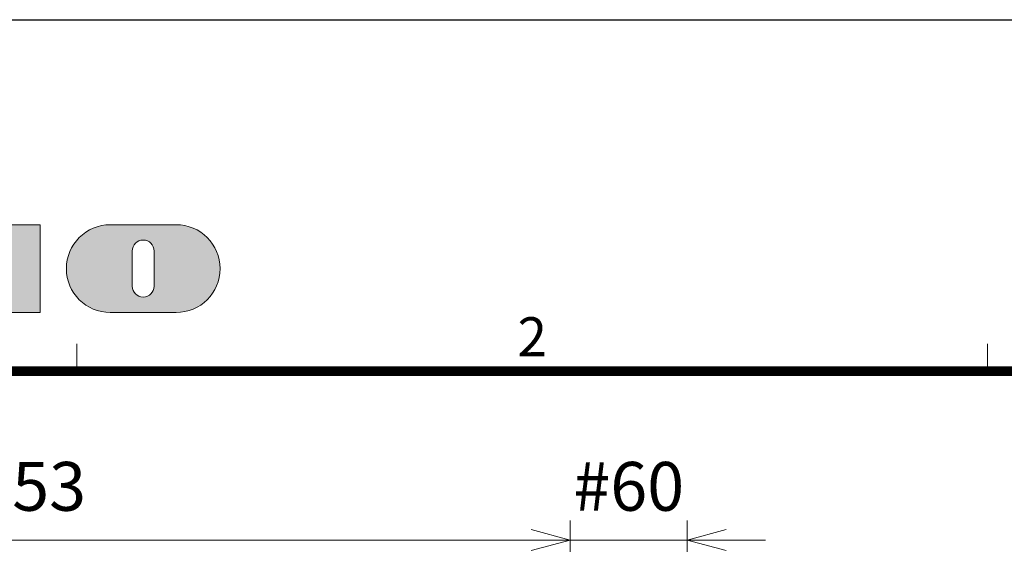
# Model space of a CAD drawing. Units: millimetres. Extents: x -2970 to 0, y 0 to 2100.
# Drawn here: x -2443 to -1938, y 1831 to 2100 of the extents above; entities that cross this region are included whole.
import ezdxf
from ezdxf.enums import TextEntityAlignment as Align

# ---------------------------------------------------------------- set-up
doc = ezdxf.new("R2010")
doc.units = ezdxf.units.MM
doc.header["$LTSCALE"] = 10
doc.layers.get('0').update_dxf_attribs({"lineweight": 25})
doc.layers.add('1', color=4, linetype='Continuous', lineweight=15)
doc.layers.add('98', color=6, linetype='Continuous', lineweight=20)
doc.layers.add('99', color=2, linetype='Continuous', lineweight=25, plot=False)
doc.styles.get("Standard").update_dxf_attribs({"font": 'txt.shx', "bigfont": 'extfont.shx'})
doc.dimstyles.new('FURUNO$0', dxfattribs={"dimtxt": 3, "dimasz": 2.5, "dimexe": 1, "dimexo": 1, "dimgap": 1.5, "dimtad": 3, "dimdec": 5, "dimdsep": 46, "dimtxsty": 'Standard', "dimblk": 'OPEN30', "dimcen": 0, "dimclrd": 256, "dimclre": 256, "dimclrt": 4, "dimadec": 4, "dimazin": 2, "dimtm": 1e-09, "dimtfac": 0.8, "dimtdec": 5, "dimtmove": 0, "dimatfit": 0, "dimldrblk": 'OPEN30', "dimfxl": 0, "dimtvp": 1, "dimtolj": 1, "dimlwd": -1, "dimlwe": -1, "dimarcsym": 0})

# ---------------------------------------------------------------- blocks, each defined once
blk = doc.blocks.new('furuno')
h = blk.add_hatch(color=256)
h.paths.add_polyline_path([(-284.0625, 198.375), (-280.125, 198.375), (-280.125, 199.5), (-288, 199.5), (-288, 195), (-284.0625, 195), (-284.0625, 196.35), (-280.9125, 196.35), (-280.9125, 197.475), (-284.0625, 197.475)])
h.paths.add_polyline_path([(-275.85, 199.5), (-278.775, 199.5), (-278.775, 197.25, 0.414213562), (-276.525, 195), (-273.15, 195, 0.414213562), (-270.9, 197.25), (-270.9, 199.5), (-273.825, 199.5), (-273.825, 197.08125, -1), (-275.85, 197.08125)])
h.paths.add_polyline_path([(-266.4, 195), (-266.4, 196.125), (-265.05, 195), (-261.675, 195), (-262.872659, 196.197659, 0.862609781), (-263.3625, 199.5), (-269.55, 199.5), (-269.55, 195)])
h.paths.add_polyline_path([(-266.4, 196.8), (-266.4, 198.375), (-264.9375, 198.375, -1), (-264.9375, 196.8)], flags=16)
h.paths.add_polyline_path([(-257.4, 197.08125), (-257.4, 199.5), (-260.325, 199.5), (-260.325, 197.25, 0.414213562), (-258.075, 195), (-254.7, 195, 0.414213562), (-252.45, 197.25), (-252.45, 199.5), (-255.375, 199.5), (-255.375, 197.08125, -1)])
h.paths.add_polyline_path([(-251.1, 195), (-247.725, 195), (-247.725, 196.575), (-246.6, 195), (-243.225, 195), (-243.225, 199.5), (-246.6, 199.5), (-246.6, 197.924955), (-247.725, 199.5), (-251.1, 199.5)])
h.paths.add_polyline_path([(-239.625, 195), (-236.25, 195, 0.414213562), (-234, 197.25, 0.414213562), (-236.25, 199.5), (-239.625, 199.5, 1)])
h.paths.add_polyline_path([(-238.5, 198.15, -1), (-237.375, 198.15), (-237.375, 196.35, -1), (-238.5, 196.35)], flags=16)
at = {"linetype": 'Continuous'}
blk.add_lwpolyline([(-243.225, 195), (-246.6, 195), (-247.725, 196.575), (-247.725, 195), (-251.1, 195), (-251.1, 199.5), (-247.725, 199.5), (-246.6, 197.924955), (-246.6, 199.5), (-243.225, 199.5)], close=True, dxfattribs=at)
for points in [[(-236.25, 195, 0.414213562), (-234, 197.25, 0.414213562), (-236.25, 199.5), (-239.625, 199.5, 1), (-239.625, 195)], [(-237.375, 196.35), (-237.375, 198.15, 1), (-238.5, 198.15), (-238.5, 196.35, 1)]]:
    blk.add_lwpolyline(points, format="xyb", close=True, dxfattribs=at)
blk = doc.blocks.new('WAKU2-GAI_A4')
at = {"layer": '98', "color": 6, "linetype": 'Continuous'}
for p, q in [((-241.333, 192), (-241.333, 193.4)), ((-194.667, 192), (-194.667, 193.4))]:
    blk.add_line(p, q, dxfattribs=at)
at = {"layer": '98', "color": 6, "linetype": 'Continuous', "const_width": 0.5}
blk.add_lwpolyline([(-13, 192), (-288, 192), (-288, 11), (-13, 11), (-13, 199), (-33, 199), (-33, 192)], dxfattribs=at)
at = {"layer": '99'}
blk.add_lwpolyline([(0, 0), (-297, 0), (-297, 210), (0, 210)], close=True, dxfattribs=at)
at = {"layer": '98', "linetype": 'Continuous'}
blk.add_blockref('furuno', (0, 0), dxfattribs=at)
at = {"layer": '98'}
blk.add_text('2', height=2, dxfattribs=at).set_placement((-218, 193.5), align=Align.MIDDLE)
at = {"layer": '99', "flags": 2}
for tag, height, p in [('用紙サイズ', 4, (-18, 195.5)), ('ACM2015(15/01/29)', 2, (-25.509, 4.236))]:
    blk.add_attdef(tag, text='', height=height, dxfattribs=at).set_placement(p, align=Align.MIDDLE_CENTER)
blk = doc.blocks.new('_Open30')
at = {"color": 0, "lineweight": -2}
for p, q in [((-1, 0.268), (0, 0)), ((0, 0), (-1, -0.268)), ((0, 0), (-1, 0))]:
    blk.add_line(p, q, dxfattribs=at)
blk = doc.blocks.new('*D26')
at = {"layer": '1'}
for p, q in [((-2160.54, 1668.22), (-2160.54, 1843.47)), ((-2100.54, 1729.22), (-2100.54, 1843.47)), ((-2180.54, 1833.47), (-2200.54, 1833.47)), ((-2100.54, 1833.47), (-2160.54, 1833.47)), ((-2080.54, 1833.47), (-2060.54, 1833.47))]:
    blk.add_line(p, q, dxfattribs=at)
at = {"layer": 'Defpoints', "color": 0}
for p in [(-2160.54, 1833.47), (-2100.54, 1719.22), (-2160.54, 1658.22)]:
    blk.add_point(p, dxfattribs=at)
at = {"layer": '1', "xscale": 20, "yscale": 20, "zscale": 20}
blk.add_blockref('_Open30', (-2160.54, 1833.47), dxfattribs=at)
at = {"layer": '1', "xscale": 20, "yscale": 20, "zscale": 20, "rotation": 180}
blk.add_blockref('_Open30', (-2100.54, 1833.47), dxfattribs=at)
at = {"layer": '1', "insert": (-2130.54, 1860.97), "char_height": 25, "attachment_point": 5}
blk.add_mtext('\\A1;#60', dxfattribs=at)
blk = doc.blocks.new('*D43')
at = {"layer": '1'}
for p, q in [((-2713.54, 1668.22), (-2713.54, 1843.47)), ((-2160.54, 1668.22), (-2160.54, 1843.47)), ((-2693.54, 1833.47), (-2180.54, 1833.47))]:
    blk.add_line(p, q, dxfattribs=at)
at = {"layer": 'Defpoints', "color": 0}
for p in [(-2160.54, 1833.47), (-2713.54, 1658.22), (-2160.54, 1658.22)]:
    blk.add_point(p, dxfattribs=at)
at = {"layer": '1', "xscale": 20, "yscale": 20, "zscale": 20, "rotation": 180}
blk.add_blockref('_Open30', (-2713.54, 1833.47), dxfattribs=at)
at = {"layer": '1', "xscale": 20, "yscale": 20, "zscale": 20}
blk.add_blockref('_Open30', (-2160.54, 1833.47), dxfattribs=at)
at = {"layer": '1', "insert": (-2437.04, 1860.97), "char_height": 25, "attachment_point": 5}
blk.add_mtext('\\A1;553', dxfattribs=at)

msp = doc.modelspace()

# ---------------------------------------------------------------- block references
at = {"lineweight": 0, "xscale": 10, "yscale": 10, "zscale": 10}
msp.add_blockref('WAKU2-GAI_A4', (0, 0), dxfattribs=at)

# ---------------------------------------------------------------- dimensions: what is measured, and where the dimension line sits
at = {"layer": '1'}
dim = msp.add_linear_dim(base=(-2160.536323, 1833.472044), p1=(-2713.536323, 1658.223543), p2=(-2160.536323, 1658.223543), dimstyle='FURUNO$0', override={"dimscale": 10, "dimtxt": 2.5, "dimasz": 2, "dimclrt": 256}, dxfattribs=at)
dim.commit()
dim.dimension.update_dxf_attribs({"geometry": '*D43', "text_midpoint": (-2437.036323, 1860.972044)})
dim = msp.add_linear_dim(base=(-2160.536323, 1833.472044), p1=(-2100.536329, 1719.223543), p2=(-2160.536323, 1658.223543), text='#<>', dimstyle='FURUNO$0', override={"dimscale": 10, "dimtxt": 2.5, "dimasz": 2, "dimdec": 4, "dimclrt": 256}, dxfattribs=at)
dim.commit()
dim.dimension.update_dxf_attribs({"geometry": '*D26', "text_midpoint": (-2130.536326, 1833.472044), "dimtype": 160})

doc.saveas('drawing.dxf')
